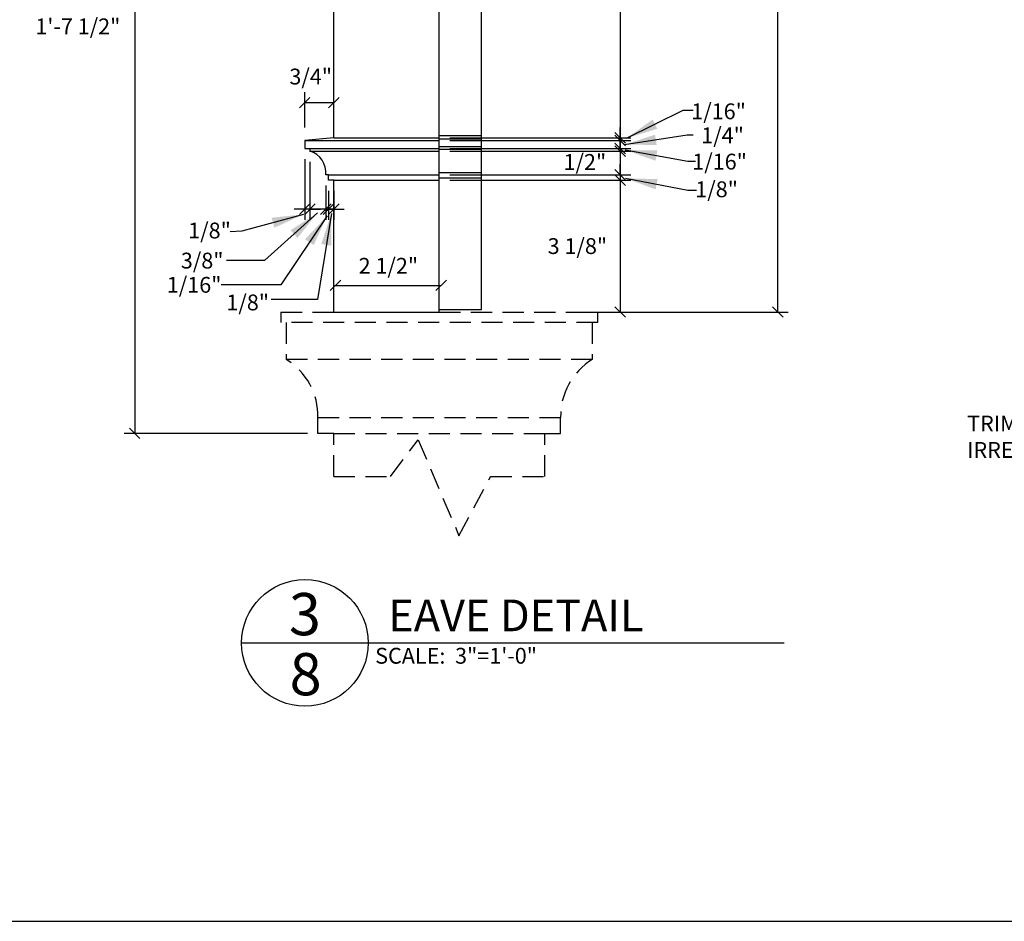
# Model space of a CAD drawing. Extents: x -277 to 1277, y -316 to 334.
# Drawn here: x 25 to 49, y 1 to 22 of the extents above; entities that cross this region are included whole.
import ezdxf

# ---------------------------------------------------------------- set-up
doc = ezdxf.new("R2010")
doc.units = 0
doc.header["$MEASUREMENT"] = 0
doc.header["$PDMODE"] = 34
doc.linetypes.add('HIDDEN2', pattern=[0.1875, 0.125, -0.0625])
doc.layers.get('DEFPOINTS').update_dxf_attribs({"linetype": 'CONTINUOUS'})
for name, color, linetype in [('DETAILS', 5, 'CONTINUOUS'), ('DIMENSIONS', 8, 'CONTINUOUS'), ('FIBERGLASS', 7, 'CONTINUOUS'), ('FLASHING', 5, 'CONTINUOUS'), ('TEXT', 8, 'CONTINUOUS'), ('TITLEBLOCK', 95, 'CONTINUOUS'), ('Window', 1, 'CONTINUOUS')]:
    doc.layers.add(name, color=color, linetype=linetype)
doc.styles.add('DIMS', font='stylu.ttf')
doc.styles.add('NOTES', font='stylu.ttf', dxfattribs={"height": 0.375})
doc.styles.add('TITLES', font='swiss.ttf', dxfattribs={"height": 1})
doc.dimstyles.new('EDONDIMS', dxfattribs={"dimscale": 4, "dimtxt": 0.09375, "dimasz": 0.0625, "dimexe": 0.0625, "dimexo": 0.0625, "dimgap": 0.0625, "dimtad": 3, "dimtih": 1, "dimtoh": 1, "dimdec": 4, "dimzin": 3, "dimdsep": 46, "dimlunit": 4, "dimtxsty": 'DIMS', "dimblk1": 'OBLIQUE', "dimblk2": 'OBLIQUE', "dimsah": 1, "dimcen": 0.0625, "dimclrd": 3, "dimclre": 3, "dimclrt": 8, "dimaunit": 1, "dimadec": 0, "dimazin": 0, "dimtfac": 1, "dimtdec": 4, "dimtmove": 2, "dimatfit": 3, "dimldrblk": 'OBLIQUE', "dimfxl": 1, "dimfrac": 2, "dimtolj": 1, "dimtzin": 0, "dimarcsym": 0})
doc.dimstyles.new('EDONDIMS$7', dxfattribs={"dimscale": 4, "dimtxt": 0.09375, "dimasz": 0.1875, "dimexe": 0.0625, "dimexo": 0.0625, "dimgap": 0.0625, "dimtad": 3, "dimtih": 1, "dimtoh": 1, "dimdec": 4, "dimzin": 0, "dimdsep": 46, "dimlunit": 4, "dimtxsty": 'DIMS', "dimcen": 0.0625, "dimclrd": 3, "dimclre": 3, "dimclrt": 8, "dimaunit": 1, "dimadec": 0, "dimazin": 0, "dimtfac": 1, "dimtdec": 4, "dimtmove": 2, "dimatfit": 3, "dimfxl": 1, "dimfrac": 2, "dimtolj": 1, "dimtzin": 0, "dimarcsym": 0})

# ---------------------------------------------------------------- blocks, each defined once
blk = doc.blocks.new('_OBLIQUE')
at = {"layer": 'DIMENSIONS', "color": 6, "linetype": 'ByBlock', "ltscale": 4}
blk.add_line((-0.5, -0.5), (0.5, 0.5), dxfattribs=at)
blk = doc.blocks.new('*D285')
at = {"layer": 'DEFPOINTS', "color": 0, "linetype": 'Continuous', "ltscale": 4}
for p in [(35.427, 26.561), (35.427, 19.561), (39.711, 19.561)]:
    blk.add_point(p, dxfattribs=at)
at = {"layer": 'FIBERGLASS', "color": 3, "linetype": 'Continuous', "lineweight": -2, "ltscale": 4}
for p, q in [((35.677, 26.561), (39.961, 26.561)), ((39.711, 26.561), (39.711, 19.561)), ((35.677, 19.561), (39.961, 19.561))]:
    blk.add_line(p, q, dxfattribs=at)
at = {"layer": 'FIBERGLASS', "color": 3, "linetype": 'Continuous', "lineweight": -2, "ltscale": 4, "xscale": 0.25, "yscale": 0.25, "zscale": 0.25}
for p, rotation in [((39.711, 26.561), 90), ((39.711, 19.561), 270)]:
    blk.add_blockref('_OBLIQUE', p, dxfattribs=dict(at, rotation=rotation))
at = {"layer": 'FIBERGLASS', "color": 8, "linetype": 'Continuous', "ltscale": 4, "insert": (39.179, 23.061), "char_height": 0.375, "attachment_point": 5, "style": 'DIMS'}
blk.add_mtext('\\A1;7"', dxfattribs=at)
blk = doc.blocks.new('*D286')
at = {"layer": 'DEFPOINTS', "color": 0, "linetype": 'Continuous', "ltscale": 4}
for p in [(35.427, 19.561), (35.427, 19.498), (39.711, 19.498)]:
    blk.add_point(p, dxfattribs=at)
at = {"layer": 'FIBERGLASS', "color": 3, "linetype": 'Continuous', "lineweight": -2, "ltscale": 4}
for p, q in [((39.711, 19.561), (39.711, 19.811)), ((35.677, 19.561), (39.961, 19.561)), ((35.677, 19.498), (39.961, 19.498)), ((39.711, 19.561), (39.711, 19.498)), ((39.711, 19.498), (39.711, 19.248))]:
    blk.add_line(p, q, dxfattribs=at)
at = {"layer": 'FIBERGLASS', "color": 3, "linetype": 'Continuous', "lineweight": -2, "ltscale": 4, "xscale": 0.25, "yscale": 0.25, "zscale": 0.25}
for p, rotation in [((39.711, 19.561), 270), ((39.711, 19.498), 90)]:
    blk.add_blockref('_OBLIQUE', p, dxfattribs=dict(at, rotation=rotation))
at = {"layer": 'FIBERGLASS', "color": 8, "linetype": 'Continuous', "ltscale": 4, "insert": (42.042, 20.191), "char_height": 0.375, "attachment_point": 5, "style": 'DIMS'}
blk.add_mtext('\\A1;1/16"', dxfattribs=at)
blk = doc.blocks.new('*D287')
at = {"layer": 'DEFPOINTS', "color": 0, "linetype": 'Continuous', "ltscale": 4}
for p in [(35.427, 19.498), (35.427, 19.311), (39.711, 19.311)]:
    blk.add_point(p, dxfattribs=at)
at = {"layer": 'FIBERGLASS', "color": 3, "linetype": 'Continuous', "lineweight": -2, "ltscale": 4}
for p, q in [((39.711, 19.498), (39.711, 19.748)), ((35.677, 19.498), (39.961, 19.498)), ((39.711, 19.498), (39.711, 19.311)), ((35.677, 19.311), (39.961, 19.311)), ((39.711, 19.311), (39.711, 19.061))]:
    blk.add_line(p, q, dxfattribs=at)
at = {"layer": 'FIBERGLASS', "color": 3, "linetype": 'Continuous', "lineweight": -2, "ltscale": 4, "xscale": 0.25, "yscale": 0.25, "zscale": 0.25}
for p, rotation in [((39.711, 19.498), 270), ((39.711, 19.311), 90)]:
    blk.add_blockref('_OBLIQUE', p, dxfattribs=dict(at, rotation=rotation))
at = {"layer": 'FIBERGLASS', "color": 8, "linetype": 'Continuous', "ltscale": 4, "insert": (42.137, 19.623), "char_height": 0.375, "attachment_point": 5, "style": 'DIMS'}
blk.add_mtext('\\A1;1/4"', dxfattribs=at)
blk = doc.blocks.new('*D288')
at = {"layer": 'DEFPOINTS', "color": 0, "linetype": 'Continuous', "ltscale": 4}
for p in [(35.427, 19.311), (35.427, 19.248), (39.711, 19.248)]:
    blk.add_point(p, dxfattribs=at)
at = {"layer": 'FIBERGLASS', "color": 3, "linetype": 'Continuous', "lineweight": -2, "ltscale": 4}
for p, q in [((39.711, 19.311), (39.711, 19.561)), ((35.677, 19.311), (39.961, 19.311)), ((35.677, 19.248), (39.961, 19.248)), ((39.711, 19.311), (39.711, 19.248)), ((39.711, 19.248), (39.711, 18.998))]:
    blk.add_line(p, q, dxfattribs=at)
at = {"layer": 'FIBERGLASS', "color": 3, "linetype": 'Continuous', "lineweight": -2, "ltscale": 4, "xscale": 0.25, "yscale": 0.25, "zscale": 0.25}
for p, rotation in [((39.711, 19.311), 270), ((39.711, 19.248), 90)]:
    blk.add_blockref('_OBLIQUE', p, dxfattribs=dict(at, rotation=rotation))
at = {"layer": 'FIBERGLASS', "color": 8, "linetype": 'Continuous', "ltscale": 4, "insert": (42.066, 18.999), "char_height": 0.375, "attachment_point": 5, "style": 'DIMS'}
blk.add_mtext('\\A1;1/16"', dxfattribs=at)
blk = doc.blocks.new('*D289')
at = {"layer": 'DEFPOINTS', "color": 0, "linetype": 'Continuous', "ltscale": 4}
for p in [(35.427, 19.248), (35.427, 18.686), (39.711, 18.686)]:
    blk.add_point(p, dxfattribs=at)
at = {"layer": 'FIBERGLASS', "color": 3, "linetype": 'Continuous', "lineweight": -2, "ltscale": 4}
for p, q in [((35.677, 19.248), (39.961, 19.248)), ((39.711, 19.248), (39.711, 18.686)), ((35.677, 18.686), (39.961, 18.686))]:
    blk.add_line(p, q, dxfattribs=at)
at = {"layer": 'FIBERGLASS', "color": 3, "linetype": 'Continuous', "lineweight": -2, "ltscale": 4, "xscale": 0.25, "yscale": 0.25, "zscale": 0.25}
for p, rotation in [((39.711, 19.248), 90), ((39.711, 18.686), 270)]:
    blk.add_blockref('_OBLIQUE', p, dxfattribs=dict(at, rotation=rotation))
at = {"layer": 'FIBERGLASS', "color": 8, "linetype": 'Continuous', "ltscale": 4, "insert": (38.875, 18.991), "char_height": 0.375, "attachment_point": 5, "style": 'DIMS'}
blk.add_mtext('\\A1;1/2"', dxfattribs=at)
blk = doc.blocks.new('*D290')
at = {"layer": 'DEFPOINTS', "color": 0, "linetype": 'Continuous', "ltscale": 4}
for p in [(35.427, 18.686), (35.427, 18.561), (39.711, 18.561)]:
    blk.add_point(p, dxfattribs=at)
at = {"layer": 'FIBERGLASS', "color": 3, "linetype": 'Continuous', "lineweight": -2, "ltscale": 4}
for p, q in [((39.711, 18.686), (39.711, 18.936)), ((35.677, 18.686), (39.961, 18.686)), ((39.711, 18.686), (39.711, 18.561)), ((35.677, 18.561), (39.961, 18.561)), ((39.711, 18.561), (39.711, 18.311))]:
    blk.add_line(p, q, dxfattribs=at)
at = {"layer": 'FIBERGLASS', "color": 3, "linetype": 'Continuous', "lineweight": -2, "ltscale": 4, "xscale": 0.25, "yscale": 0.25, "zscale": 0.25}
for p, rotation in [((39.711, 18.686), 270), ((39.711, 18.561), 90)]:
    blk.add_blockref('_OBLIQUE', p, dxfattribs=dict(at, rotation=rotation))
at = {"layer": 'FIBERGLASS', "color": 8, "linetype": 'Continuous', "ltscale": 4, "insert": (41.995, 18.344), "char_height": 0.375, "attachment_point": 5, "style": 'DIMS'}
blk.add_mtext('\\A1;1/8"', dxfattribs=at)
blk = doc.blocks.new('*D291')
at = {"layer": 'DEFPOINTS', "color": 0, "linetype": 'Continuous', "ltscale": 4}
for p in [(35.427, 18.561), (38.643, 15.436), (39.711, 15.436)]:
    blk.add_point(p, dxfattribs=at)
at = {"layer": 'FIBERGLASS', "color": 3, "linetype": 'Continuous', "lineweight": -2, "ltscale": 4}
for p, q in [((35.677, 18.561), (39.961, 18.561)), ((39.711, 18.561), (39.711, 15.436)), ((38.893, 15.436), (39.961, 15.436))]:
    blk.add_line(p, q, dxfattribs=at)
at = {"layer": 'FIBERGLASS', "color": 3, "linetype": 'Continuous', "lineweight": -2, "ltscale": 4, "xscale": 0.25, "yscale": 0.25, "zscale": 0.25}
for p, rotation in [((39.711, 18.561), 90), ((39.711, 15.436), 270)]:
    blk.add_blockref('_OBLIQUE', p, dxfattribs=dict(at, rotation=rotation))
at = {"layer": 'FIBERGLASS', "color": 8, "linetype": 'Continuous', "ltscale": 4, "insert": (38.698, 16.998), "char_height": 0.375, "attachment_point": 5, "style": 'DIMS'}
blk.add_mtext('\\A1;3 1/8"', dxfattribs=at)
blk = doc.blocks.new('*D306')
at = {"layer": 'DEFPOINTS', "color": 0, "linetype": 'Continuous', "ltscale": 4}
for p in [(29.889, 31.848), (28.213, 12.561), (32.552, 12.561)]:
    blk.add_point(p, dxfattribs=at)
at = {"layer": 'FIBERGLASS', "color": 3, "linetype": 'Continuous', "lineweight": -2, "ltscale": 4}
for p, q in [((29.639, 31.848), (27.963, 31.848)), ((28.213, 31.848), (28.213, 12.561)), ((32.302, 12.561), (27.963, 12.561))]:
    blk.add_line(p, q, dxfattribs=at)
at = {"layer": 'FIBERGLASS', "color": 3, "linetype": 'Continuous', "lineweight": -2, "ltscale": 4, "xscale": 0.25, "yscale": 0.25, "zscale": 0.25}
for p, rotation in [((28.213, 31.848), 90), ((28.213, 12.561), 270)]:
    blk.add_blockref('_OBLIQUE', p, dxfattribs=dict(at, rotation=rotation))
at = {"layer": 'FIBERGLASS', "color": 8, "linetype": 'Continuous', "ltscale": 4, "insert": (26.867, 22.204), "char_height": 0.375, "attachment_point": 5, "style": 'DIMS'}
blk.add_mtext('\\A1;1\'-7 1/2"', dxfattribs=at)
blk = doc.blocks.new('*D311')
at = {"layer": 'DEFPOINTS', "color": 0, "linetype": 'Continuous', "ltscale": 4}
for p in [(32.239, 20.396), (32.239, 19.561), (32.927, 19.561)]:
    blk.add_point(p, dxfattribs=at)
at = {"layer": 'FIBERGLASS', "color": 3, "linetype": 'Continuous', "lineweight": -2, "ltscale": 4}
for p, q in [((32.239, 19.811), (32.239, 20.646)), ((32.927, 19.811), (32.927, 20.646)), ((32.927, 20.396), (32.239, 20.396))]:
    blk.add_line(p, q, dxfattribs=at)
at = {"layer": 'FIBERGLASS', "color": 3, "linetype": 'Continuous', "lineweight": -2, "ltscale": 4, "xscale": 0.25, "yscale": 0.25, "zscale": 0.25, "rotation": 180}
blk.add_blockref('_OBLIQUE', (32.239, 20.396), dxfattribs=at)
at = {"layer": 'FIBERGLASS', "color": 3, "linetype": 'Continuous', "lineweight": -2, "ltscale": 4, "xscale": 0.25, "yscale": 0.25, "zscale": 0.25}
blk.add_blockref('_OBLIQUE', (32.927, 20.396), dxfattribs=at)
at = {"layer": 'FIBERGLASS', "color": 8, "linetype": 'Continuous', "ltscale": 4, "insert": (32.382, 21.015), "char_height": 0.375, "attachment_point": 5, "style": 'DIMS'}
blk.add_mtext('\\A1;3/4"', dxfattribs=at)
blk = doc.blocks.new('*D310')
at = {"layer": 'DEFPOINTS', "color": 0, "linetype": 'Continuous', "ltscale": 4}
for p in [(32.239, 19.311), (32.364, 19.248), (32.239, 17.871)]:
    blk.add_point(p, dxfattribs=at)
at = {"layer": 'FIBERGLASS', "color": 3, "linetype": 'Continuous', "lineweight": -2, "ltscale": 4}
for p, q in [((32.239, 19.061), (32.239, 17.621)), ((32.364, 18.998), (32.364, 17.621)), ((32.239, 17.871), (31.989, 17.871)), ((32.364, 17.871), (32.239, 17.871)), ((32.364, 17.871), (32.614, 17.871))]:
    blk.add_line(p, q, dxfattribs=at)
at = {"layer": 'FIBERGLASS', "color": 3, "linetype": 'Continuous', "lineweight": -2, "ltscale": 4, "xscale": 0.25, "yscale": 0.25, "zscale": 0.25}
blk.add_blockref('_OBLIQUE', (32.239, 17.871), dxfattribs=at)
at = {"layer": 'FIBERGLASS', "color": 3, "linetype": 'Continuous', "lineweight": -2, "ltscale": 4, "xscale": 0.25, "yscale": 0.25, "zscale": 0.25, "rotation": 180}
blk.add_blockref('_OBLIQUE', (32.364, 17.871), dxfattribs=at)
at = {"layer": 'FIBERGLASS', "color": 8, "linetype": 'Continuous', "ltscale": 4, "insert": (29.985, 17.367), "char_height": 0.375, "attachment_point": 5, "style": 'DIMS'}
blk.add_mtext('\\A1;1/8"', dxfattribs=at)
blk = doc.blocks.new('*D309')
at = {"layer": 'DEFPOINTS', "color": 0, "linetype": 'Continuous', "ltscale": 4}
for p in [(32.364, 19.248), (32.739, 18.686), (32.364, 17.871)]:
    blk.add_point(p, dxfattribs=at)
at = {"layer": 'FIBERGLASS', "color": 3, "linetype": 'Continuous', "lineweight": -2, "ltscale": 4}
for p, q in [((32.364, 18.998), (32.364, 17.621)), ((32.739, 18.436), (32.739, 17.621)), ((32.364, 17.871), (32.114, 17.871)), ((32.739, 17.871), (32.364, 17.871)), ((32.739, 17.871), (32.989, 17.871))]:
    blk.add_line(p, q, dxfattribs=at)
at = {"layer": 'FIBERGLASS', "color": 3, "linetype": 'Continuous', "lineweight": -2, "ltscale": 4, "xscale": 0.25, "yscale": 0.25, "zscale": 0.25}
blk.add_blockref('_OBLIQUE', (32.364, 17.871), dxfattribs=at)
at = {"layer": 'FIBERGLASS', "color": 3, "linetype": 'Continuous', "lineweight": -2, "ltscale": 4, "xscale": 0.25, "yscale": 0.25, "zscale": 0.25, "rotation": 180}
blk.add_blockref('_OBLIQUE', (32.739, 17.871), dxfattribs=at)
at = {"layer": 'FIBERGLASS', "color": 8, "linetype": 'Continuous', "ltscale": 4, "insert": (29.811, 16.654), "char_height": 0.375, "attachment_point": 5, "style": 'DIMS'}
blk.add_mtext('\\A1;3/8"', dxfattribs=at)
blk = doc.blocks.new('*D308')
at = {"layer": 'DEFPOINTS', "color": 0, "linetype": 'Continuous', "ltscale": 4}
for p in [(32.739, 18.686), (32.802, 18.561), (32.739, 17.871)]:
    blk.add_point(p, dxfattribs=at)
at = {"layer": 'FIBERGLASS', "color": 3, "linetype": 'Continuous', "lineweight": -2, "ltscale": 4}
for p, q in [((32.739, 18.436), (32.739, 17.621)), ((32.802, 18.311), (32.802, 17.621)), ((32.739, 17.871), (32.489, 17.871)), ((32.802, 17.871), (32.739, 17.871)), ((32.802, 17.871), (33.052, 17.871))]:
    blk.add_line(p, q, dxfattribs=at)
at = {"layer": 'FIBERGLASS', "color": 3, "linetype": 'Continuous', "lineweight": -2, "ltscale": 4, "xscale": 0.25, "yscale": 0.25, "zscale": 0.25}
blk.add_blockref('_OBLIQUE', (32.739, 17.871), dxfattribs=at)
at = {"layer": 'FIBERGLASS', "color": 3, "linetype": 'Continuous', "lineweight": -2, "ltscale": 4, "xscale": 0.25, "yscale": 0.25, "zscale": 0.25, "rotation": 180}
blk.add_blockref('_OBLIQUE', (32.802, 17.871), dxfattribs=at)
at = {"layer": 'FIBERGLASS', "color": 8, "linetype": 'Continuous', "ltscale": 4, "insert": (29.62, 16.08), "char_height": 0.375, "attachment_point": 5, "style": 'DIMS'}
blk.add_mtext('\\A1;1/16"', dxfattribs=at)
blk = doc.blocks.new('*D307')
at = {"layer": 'DEFPOINTS', "color": 0, "linetype": 'Continuous', "ltscale": 4}
for p in [(32.802, 18.561), (32.927, 18.561), (32.802, 17.871)]:
    blk.add_point(p, dxfattribs=at)
at = {"layer": 'FIBERGLASS', "color": 3, "linetype": 'Continuous', "lineweight": -2, "ltscale": 4}
for p, q in [((32.802, 18.311), (32.802, 17.621)), ((32.927, 18.311), (32.927, 17.621)), ((32.802, 17.871), (32.552, 17.871)), ((32.927, 17.871), (32.802, 17.871)), ((32.927, 17.871), (33.177, 17.871))]:
    blk.add_line(p, q, dxfattribs=at)
at = {"layer": 'FIBERGLASS', "color": 3, "linetype": 'Continuous', "lineweight": -2, "ltscale": 4, "xscale": 0.25, "yscale": 0.25, "zscale": 0.25}
blk.add_blockref('_OBLIQUE', (32.802, 17.871), dxfattribs=at)
at = {"layer": 'FIBERGLASS', "color": 3, "linetype": 'Continuous', "lineweight": -2, "ltscale": 4, "xscale": 0.25, "yscale": 0.25, "zscale": 0.25, "rotation": 180}
blk.add_blockref('_OBLIQUE', (32.927, 17.871), dxfattribs=at)
at = {"layer": 'FIBERGLASS', "color": 8, "linetype": 'Continuous', "ltscale": 4, "insert": (30.89, 15.663), "char_height": 0.375, "attachment_point": 5, "style": 'DIMS'}
blk.add_mtext('\\A1;1/8"', dxfattribs=at)
blk = doc.blocks.new('*D356')
at = {"layer": 'DEFPOINTS', "color": 0, "linetype": 'Continuous', "ltscale": 4}
for p in [(35.427, 32.848), (38.358, 15.436), (43.444, 15.436)]:
    blk.add_point(p, dxfattribs=at)
at = {"layer": 'FIBERGLASS', "color": 3, "linetype": 'Continuous', "lineweight": -2, "ltscale": 4}
for p, q in [((35.677, 32.848), (43.694, 32.848)), ((43.444, 32.848), (43.444, 24.292)), ((43.444, 15.436), (43.444, 23.367)), ((38.608, 15.436), (43.694, 15.436))]:
    blk.add_line(p, q, dxfattribs=at)
at = {"layer": 'FIBERGLASS', "color": 3, "linetype": 'Continuous', "lineweight": -2, "ltscale": 4, "xscale": 0.25, "yscale": 0.25, "zscale": 0.25}
for p, rotation in [((43.444, 32.848), 90), ((43.444, 15.436), 270)]:
    blk.add_blockref('_OBLIQUE', p, dxfattribs=dict(at, rotation=rotation))
at = {"layer": 'FIBERGLASS', "color": 8, "linetype": 'Continuous', "ltscale": 4, "insert": (43.444, 23.829), "char_height": 0.375, "attachment_point": 5, "style": 'DIMS'}
blk.add_mtext('\\A1;1\'-5 7/16"', dxfattribs=at)
blk = doc.blocks.new('*D366')
at = {"layer": 'DEFPOINTS', "color": 0, "linetype": 'Continuous', "ltscale": 4}
for p in [(32.971, 16.068), (35.471, 16.068), (35.471, 16.068)]:
    blk.add_point(p, dxfattribs=at)
at = {"layer": 'FIBERGLASS', "color": 3, "linetype": 'Continuous', "lineweight": -2, "ltscale": 4}
blk.add_line((32.971, 16.068), (35.471, 16.068), dxfattribs=at)
at = {"layer": 'FIBERGLASS', "color": 3, "linetype": 'Continuous', "lineweight": -2, "ltscale": 4, "xscale": 0.25, "yscale": 0.25, "zscale": 0.25, "rotation": 180}
blk.add_blockref('_OBLIQUE', (32.971, 16.068), dxfattribs=at)
at = {"layer": 'FIBERGLASS', "color": 3, "linetype": 'Continuous', "lineweight": -2, "ltscale": 4, "xscale": 0.25, "yscale": 0.25, "zscale": 0.25}
blk.add_blockref('_OBLIQUE', (35.471, 16.068), dxfattribs=at)
at = {"layer": 'FIBERGLASS', "color": 8, "linetype": 'Continuous', "ltscale": 4, "insert": (34.221, 16.531), "char_height": 0.375, "attachment_point": 5, "style": 'DIMS'}
blk.add_mtext('\\A1;2 1/2"', dxfattribs=at)

msp = doc.modelspace()

# ---------------------------------------------------------------- linework, layer by layer
at = {"layer": 'DETAILS', "linetype": 'Continuous', "ltscale": 4}
msp.add_circle((32.244823, 7.596871), 1.5, dxfattribs=at)
at = {"layer": 'FIBERGLASS', "linetype": 'Continuous', "ltscale": 4}
for p, q in [((35.426882, 15.435814), (35.426882, 29.634752)), ((36.426882, 15.494704), (36.426882, 29.634752)), ((32.926882, 19.560814), (32.926882, 26.560814)), ((32.926882, 19.560814), (32.239382, 19.498314)), ((32.239382, 19.498314), (32.239382, 19.310814)), ((32.364382, 19.310814), (32.364382, 19.248314)), ((32.801882, 18.685814), (32.739382, 18.685814)), ((32.801882, 18.560814), (32.801882, 18.685814)), ((32.926882, 18.560814), (32.801882, 18.560814)), ((32.926882, 15.435814), (32.926882, 18.560814)), ((32.926882, 15.435814), (35.426882, 15.435814)), ((35.426882, 15.494704), (36.426882, 15.494704))]:
    msp.add_line(p, q, dxfattribs=at)
at = {"layer": 'FIBERGLASS', "color": 1, "linetype": 'Continuous', "ltscale": 4}
for p, q in [((32.239382, 19.498314), (35.426882, 19.498314)), ((32.926882, 19.560814), (35.426882, 19.560814)), ((32.239382, 19.310814), (35.426882, 19.310814)), ((32.364382, 19.248314), (35.426882, 19.248314)), ((32.801882, 18.685814), (35.426882, 18.685814)), ((32.926882, 18.560814), (35.426882, 18.560814))]:
    msp.add_line(p, q, dxfattribs=at)
at = {"layer": 'FIBERGLASS', "color": 3, "linetype": 'HIDDEN2', "ltscale": 4}
for p, q in [((31.676882, 15.435814), (31.676882, 15.185814)), ((31.676882, 15.435814), (32.926882, 15.435814)), ((35.426882, 15.435814), (39.176882, 15.435814)), ((39.176882, 15.435814), (39.176882, 15.185814)), ((31.801882, 15.185814), (31.801882, 14.310814)), ((39.051882, 15.185814), (39.051882, 14.310814)), ((32.551882, 12.560814), (32.551882, 12.935814)), ((38.301882, 12.560814), (38.301882, 12.935814)), ((32.926882, 12.560814), (32.551882, 12.560814)), ((32.926882, 11.542156), (32.926882, 12.560814)), ((34.268026, 11.542156), (34.928538, 12.408006)), ((34.928538, 12.408006), (35.893532, 10.135582)), ((37.926882, 12.560814), (38.301882, 12.560814)), ((37.926882, 11.542156), (37.926882, 12.560814)), ((32.926882, 11.542156), (34.268026, 11.542156)), ((35.893532, 10.135582), (36.647779, 11.543376)), ((36.647779, 11.542156), (37.926882, 11.542156))]:
    msp.add_line(p, q, dxfattribs=at)
at = {"layer": 'FIBERGLASS', "color": 4, "linetype": 'HIDDEN2', "ltscale": 4}
for p, q in [((39.176882, 15.185814), (31.676882, 15.185814)), ((39.051882, 14.310814), (31.801882, 14.310814)), ((32.551882, 12.935814), (38.301882, 12.935814)), ((32.926882, 12.560814), (37.926882, 12.560814))]:
    msp.add_line(p, q, dxfattribs=at)
at = {"layer": 'FIBERGLASS', "linetype": 'Continuous', "ltscale": 4}
msp.add_arc((32.204824, 18.735692), 0.53688, 354.6693275, 72.7108076, dxfattribs=at)
at = {"layer": 'FIBERGLASS', "color": 3, "linetype": 'HIDDEN2', "ltscale": 4}
for centre, start, end in [((30.989473, 12.975636), 358.5399624, 58.6809569), ((39.86429, 12.975636), 121.3190431, 181.4600376)]:
    msp.add_arc(centre, 1.562916, start, end, dxfattribs=at)
at = {"layer": 'FLASHING', "linetype": 'Continuous', "ltscale": 4}
msp.add_line((30.744823, 7.596871), (43.598587, 7.596871), dxfattribs=at)
at = {"layer": 'TITLEBLOCK', "ltscale": 2}
msp.add_line((1.375, 1), (128.125, 1), dxfattribs=at)
at = {"layer": 'Window', "linetype": 'Continuous', "ltscale": 4}
for p, q in [((35.426882, 19.619522), (36.426882, 19.619522)), ((35.426882, 19.542987), (36.426882, 19.542987)), ((35.426882, 19.357115), (36.426882, 19.357115)), ((35.426882, 19.291512), (36.426882, 19.291512)), ((35.426882, 18.739363), (36.426882, 18.739363)), ((35.426882, 18.619091), (36.426882, 18.619091))]:
    msp.add_line(p, q, dxfattribs=at)

# ---------------------------------------------------------------- texts
at = {"layer": 'DIMENSIONS', "linetype": 'Continuous', "ltscale": 4, "attachment_point": 1}
for s, insert, char_height, width, style in [('EAVE DETAIL', (34.220734, 8.622574), 0.75, 7.39536152, 'TITLES'), ('SCALE:  3"=1\'-0"', (33.908097, 7.478935), 0.375, 5.5, 'NOTES')]:
    msp.add_mtext(s, dxfattribs=dict(at, insert=insert, char_height=char_height, width=width, style=style))
at = {"layer": 'TEXT', "linetype": 'Continuous', "ltscale": 4}
for s, insert, char_height, width, attachment_point, style in [('TRIM PRODUCT AS REQUIRED BY\\PIRREGULAR SLATE SHINGLES', (47.928653, 12.981083), 0.375, 8.61707024, 1, 'NOTES'), ('3', (32.244608, 8.777895), 1, 0.625, 2, 'TITLES'), ('8', (32.261566, 7.355363), 1, 0.5, 2, 'TITLES')]:
    msp.add_mtext(s, dxfattribs=dict(at, insert=insert, char_height=char_height, width=width, attachment_point=attachment_point, style=style))

# ---------------------------------------------------------------- dimensions: what is measured, and where the dimension line sits
at = {"layer": 'FIBERGLASS', "linetype": 'Continuous', "ltscale": 4}
for base, p1, p2, angle, picture, middle in [((43.443604, 15.435814), (35.426882, 32.847922), (38.358122, 15.435814), 90, '*D356', (43.443604, 23.829368)), ((39.711165, 19.498314), (35.426882, 19.560814), (35.426882, 19.498314), 90, '*D286', (42.042395, 20.19078)), ((39.711165, 19.248314), (35.426882, 19.310814), (35.426882, 19.248314), 90, '*D288', (42.066085, 18.998994)), ((32.364382, 17.870838), (32.739382, 18.685814), (32.364382, 19.248314), 180, '*D309', (29.811264, 16.653995)), ((32.239382, 17.870838), (32.364382, 19.248314), (32.239382, 19.310814), 180, '*D310', (29.985207, 17.366717)), ((39.711165, 18.560814), (35.426882, 18.685814), (35.426882, 18.560814), 90, '*D290', (41.995007, 18.343905)), ((32.739382, 17.870838), (32.801882, 18.560814), (32.739382, 18.685814), 180, '*D308', (29.619925, 16.080341)), ((32.801882, 17.870838), (32.926882, 18.560814), (32.801882, 18.560814), 180, '*D307', (30.889709, 15.663138))]:
    dim = msp.add_linear_dim(base=base, p1=p1, p2=p2, angle=angle, dimstyle='EDONDIMS', dxfattribs=at)
    dim.commit()
    dim.dimension.update_dxf_attribs({"geometry": picture, "text_midpoint": middle, "dimtype": 160})
dim = msp.add_linear_dim(base=(28.21262, 12.560814), p1=(29.888821, 31.847922), p2=(32.551882, 12.560814), angle=90, text='1\'-7 1/2"', dimstyle='EDONDIMS', dxfattribs=at)
dim.commit()
dim.dimension.update_dxf_attribs({"geometry": '*D306', "text_midpoint": (26.867405, 22.204368)})
for base, p1, p2, picture, middle in [((39.711165, 19.560814), (35.426882, 26.560814), (35.426882, 19.560814), '*D285', (39.178817, 23.060814)), ((39.711165, 15.435814), (35.426882, 18.560814), (38.643219, 15.435814), '*D291', (38.697851, 16.998314))]:
    dim = msp.add_linear_dim(base=base, p1=p1, p2=p2, angle=90, dimstyle='EDONDIMS', dxfattribs=at)
    dim.commit()
    dim.dimension.update_dxf_attribs({"geometry": picture, "text_midpoint": middle})
for base, p1, p2, angle, text, picture, middle in [((32.239382, 20.396061), (32.926882, 19.560814), (32.239382, 19.560814), 180, '3/4"', '*D311', (32.381582, 21.014801)), ((39.711165, 19.310814), (35.426882, 19.498314), (35.426882, 19.310814), 90, '1/4"', '*D287', (42.137163, 19.622512)), ((39.711165, 18.685814), (35.426882, 19.248314), (35.426882, 18.685814), 90, '1/2"', '*D289', (38.875483, 18.991101))]:
    dim = msp.add_linear_dim(base=base, p1=p1, p2=p2, angle=angle, text=text, dimstyle='EDONDIMS', dxfattribs=at)
    dim.commit()
    dim.dimension.update_dxf_attribs({"geometry": picture, "text_midpoint": middle, "dimtype": 160})
dim = msp.add_linear_dim(base=(35.470538, 16.068366), p1=(32.970538, 16.068366), p2=(35.470538, 16.068366), dimstyle='EDONDIMS', dxfattribs=at)
dim.commit()
dim.dimension.update_dxf_attribs({"geometry": '*D366', "text_midpoint": (34.220538, 16.530573)})

# ---------------------------------------------------------------- leaders
for points in [[(39.862675, 19.551477), (41.205254, 20.22235), (41.442182, 20.22235)], [(39.815287, 19.401518), (41.300026, 19.630405), (41.442182, 19.630405)], [(39.831083, 19.275235), (41.315822, 19.006886), (41.497464, 19.006886)], [(39.838981, 18.604362), (41.315822, 18.320227), (41.521158, 18.320227)], [(32.542162, 17.783922), (31.289777, 16.653995), (30.385275, 16.653995)], [(32.211671, 17.749155), (30.750554, 17.349335), (30.472246, 17.331952)], [(32.872653, 17.766537), (32.542162, 15.732671), (31.446324, 15.732671)], [(32.76829, 17.714387), (31.672452, 16.080341), (30.263515, 16.080341)]]:
    msp.add_leader(points, dimstyle='EDONDIMS$7', override={"dimgap": 0.0625, "dimtad": 0}, dxfattribs=at)

doc.saveas('drawing.dxf')
